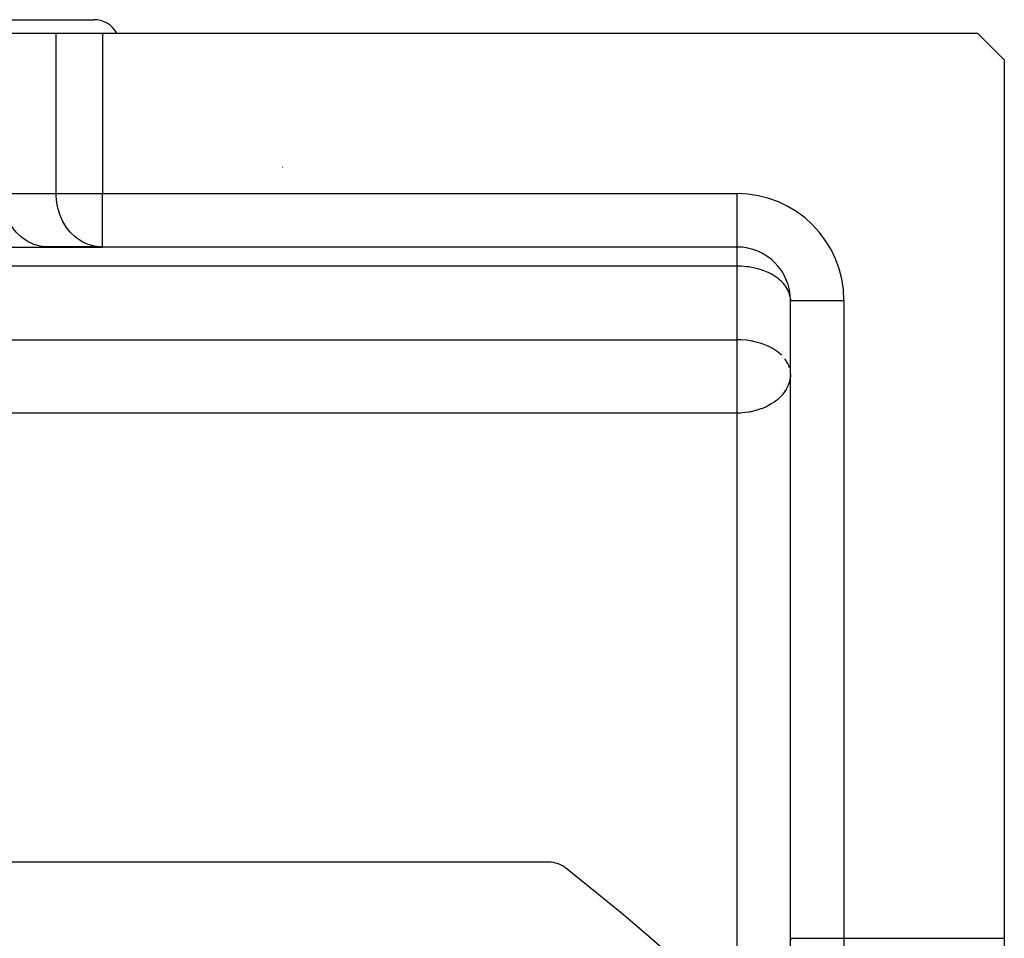
# Model space of a CAD drawing. Units: millimetres. Extents: x 24 to 1058, y -496 to 273.
# Drawn here: x 721 to 758, y -89 to -54 of the extents above; entities that cross this region are included whole.
import ezdxf

# ---------------------------------------------------------------- set-up
doc = ezdxf.new("R2010")
doc.units = ezdxf.units.MM
doc.linetypes.add('DASHED', pattern=[9.652, 8.128, -1.524])
doc.layers.add('nevidi', color=4, linetype='DASHED')

msp = doc.modelspace()

# ---------------------------------------------------------------- linework, layer by layer
at = {"color": 2}
for p, q in [((711.937, -54.5), (723.937, -54.5)), ((718.196, -55), (722.526, -55)), ((722.526, -55), (724.258, -55)), ((724.258, -55), (757, -55)), ((758, -56), (757, -55)), ((758, -56), (758, -88.845)), ((718.774, -63), (722.238, -63)), ((724.177, -62.998), (722.156, -62.998)), ((722.238, -63), (722.156, -62.998)), ((722.238, -63), (724.258, -63)), ((724.258, -63), (724.177, -62.998)), ((748, -63), (724.258, -63)), ((748, -63), (724.258, -63)), ((748, -63), (748, -62.998)), ((749.998, -64.94), (750, -65)), ((750, -65), (749.998, -64.94)), ((750, -88.845), (750, -65)), ((750, -88.845), (750, -65)), ((750, -65), (750.002, -65)), ((750, -67.751), (749.998, -67.69)), ((750, -67.74), (749.998, -67.69)), ((740.964, -86), (631.036, -86)), ((750, -90.866), (750, -88.845)), ((750, -88.845), (750.002, -88.927)), ((758, -88.845), (758, -90.577))]:
    msp.add_line(p, q, dxfattribs=at)
for centre, radius, start, end in [((723.937, -55.5), 1, 30.0261, 90), ((731, -58), 2, 270, 270.2797), ((748, -65), 2, 0, 90), ((740.964, -87), 1, 51.8612, 90), ((686, -157), 90, 38.13881, 51.86119)]:
    msp.add_arc(centre, radius, start, end, dxfattribs=at)
at = {"layer": 'nevidi', "color": 7, "linetype": 'Continuous'}
for p, q in [((722.526, -61), (722.526, -55)), ((724.258, -55), (724.258, -61)), ((720.506, -61), (722.526, -61)), ((722.526, -61), (724.258, -61)), ((724.258, -61), (748, -61)), ((724.258, -63), (724.258, -61)), ((748, -62.998), (748, -61)), ((748, -63.714), (748, -63)), ((748, -63.714), (648, -63.714)), ((748, -66.465), (748, -63.714)), ((750.002, -65), (752, -65)), ((752, -65), (752, -88.845)), ((648, -66.465), (748, -66.465)), ((748, -67.751), (748, -66.465)), ((748, -69.209), (748, -67.751)), ((749.998, -67.69), (749.997, -67.676)), ((748, -69.209), (648, -69.209)), ((748, -91.882), (748, -69.209)), ((750, -88.845), (752, -88.845)), ((752, -88.845), (758, -88.845)), ((752, -88.845), (752, -90.577))]:
    msp.add_line(p, q, dxfattribs=at)
for points in [[(722.156, -62.998), (722.075, -62.991), (721.925, -62.967), (721.846, -62.948), (721.7, -62.901), (721.623, -62.87), (721.485, -62.801), (721.412, -62.758), (721.283, -62.669), (721.216, -62.615), (721.098, -62.506), (721.038, -62.442), (720.933, -62.316), (720.881, -62.244), (720.793, -62.103), (720.749, -62.023), (720.678, -61.869), (720.644, -61.784), (720.591, -61.621), (720.568, -61.531), (720.534, -61.361), (720.521, -61.268), (720.507, -61.094), (720.506, -61)], [(724.038, -62.984), (723.946, -62.967), (723.821, -62.935), (723.721, -62.901), (723.612, -62.855), (723.505, -62.801), (723.412, -62.745), (723.303, -62.669), (723.227, -62.607), (723.119, -62.506), (723.058, -62.442), (722.954, -62.316), (722.909, -62.254), (722.813, -62.103), (722.782, -62.046), (722.698, -61.869), (722.679, -61.821), (722.612, -61.621), (722.601, -61.582), (722.555, -61.361), (722.551, -61.334), (722.528, -61.094), (722.528, -61.08), (722.526, -61)], [(749.998, -64.94), (749.996, -64.919), (749.97, -64.777), (749.967, -64.768), (749.931, -64.666), (749.901, -64.601), (749.882, -64.565), (749.801, -64.441), (749.783, -64.418), (749.748, -64.375), (749.669, -64.291), (749.579, -64.211), (749.539, -64.179), (749.506, -64.154), (749.388, -64.075), (749.316, -64.032), (749.185, -63.965), (749.162, -63.954), (749.103, -63.928), (748.977, -63.878), (748.869, -63.842), (748.767, -63.813), (748.62, -63.778), (748.558, -63.765), (748.439, -63.745), (748.361, -63.735), (748.35, -63.734), (748.144, -63.717), (748.095, -63.716), (748, -63.714)], [(749.669, -67.042), (749.579, -66.962), (749.566, -66.951), (749.506, -66.904), (749.388, -66.825), (749.316, -66.782), (749.214, -66.729), (749.185, -66.715), (749.103, -66.678), (748.977, -66.629), (748.869, -66.593), (748.767, -66.564), (748.62, -66.528), (748.595, -66.523), (748.558, -66.516), (748.362, -66.486), (748.35, -66.484), (748.144, -66.468), (748.095, -66.466), (748, -66.465)], [(749.967, -67.519), (749.936, -67.428), (749.901, -67.352), (749.882, -67.316), (749.801, -67.192), (749.796, -67.185)], [(750, -67.751), (749.997, -67.824), (749.982, -67.945), (749.962, -68.033), (749.951, -68.07), (749.928, -68.137), (749.856, -68.295), (749.846, -68.312), (749.84, -68.322), (749.718, -68.497), (749.698, -68.521), (749.677, -68.545), (749.566, -68.658), (749.509, -68.708), (749.436, -68.766), (749.386, -68.802), (749.305, -68.856), (749.18, -68.928), (749.099, -68.969), (749.094, -68.971), (748.952, -69.032), (748.895, -69.054), (748.708, -69.114), (748.696, -69.117), (748.526, -69.158), (748.502, -69.162), (748.454, -69.171), (748.314, -69.192), (748.191, -69.203), (748.129, -69.207), (748, -69.209)]]:
    msp.add_lwpolyline(points, dxfattribs=at)
msp.add_arc((748, -65), 4, 0, 90, dxfattribs=at)

doc.saveas('drawing.dxf')
